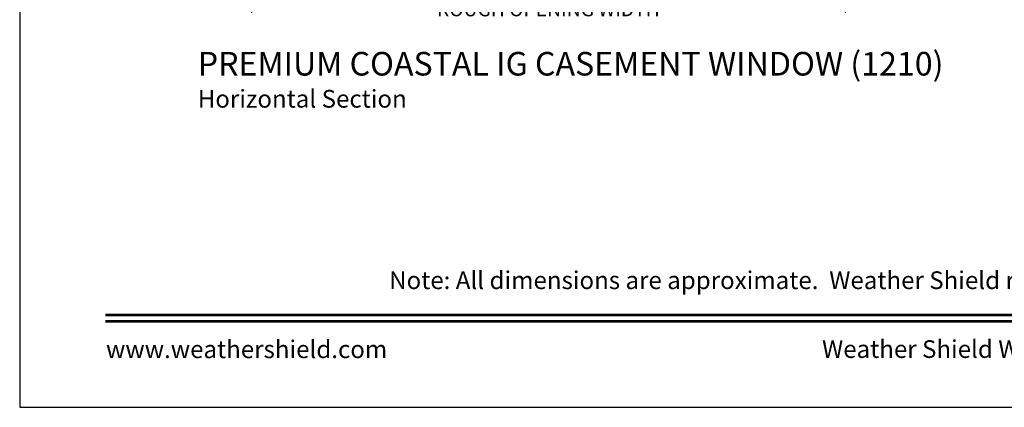
# Model space of a CAD drawing. Extents: x 0 to 68, y 0 to 44.
# Drawn here: x 0 to 16.7, y 0 to 6.6 of the extents above; entities that cross this region are included whole.
import ezdxf
from ezdxf.enums import TextEntityAlignment as Align

# ---------------------------------------------------------------- set-up
doc = ezdxf.new("R2010")
doc.units = 0
doc.header["$LTSCALE"] = 2
doc.header["$MEASUREMENT"] = 0
doc.header["$PDMODE"] = 3
doc.layers.get('0').update_dxf_attribs({"linetype": 'CONTINUOUS'})
doc.layers.get('DEFPOINTS').update_dxf_attribs({"color": 3, "linetype": 'CONTINUOUS'})
doc.layers.add('Dim', color=7, linetype='CONTINUOUS')
doc.styles.add('Arial', font='arial.ttf')
doc.styles.get("Standard").update_dxf_attribs({"font": 'arial.ttf'})
doc.dimstyles.get("Standard").update_dxf_attribs({"dimtxt": 0.24, "dimasz": 0.3, "dimexe": 0.0625, "dimexo": 0.18, "dimgap": 0.09, "dimtad": 0, "dimdec": 4, "dimzin": 0, "dimdsep": 46, "dimlunit": 4, "dimtxsty": 'STANDARD', "dimcen": 0, "dimadec": 5, "dimazin": 0, "dimtfac": 1, "dimtdec": 4, "dimtofl": 0, "dimtmove": 2, "dimatfit": 3, "dimfxl": 1, "dimtolj": 1, "dimtzin": 0, "dimarcsym": 0})

# ---------------------------------------------------------------- blocks, each defined once
blk = doc.blocks.new('*D390')
at = {"layer": 'DEFPOINTS', "color": 0, "transparency": 16777216}
for p in [(14.006, 8.935), (3.933, 8.789), (14.006, 6.745)]:
    blk.add_point(p, dxfattribs=at)
at = {"layer": 'Dim', "color": 0, "lineweight": -2, "transparency": 16777216}
for p, q in [((14.006, 8.755), (14.006, 6.682)), ((3.933, 8.609), (3.933, 6.682)), ((4.233, 6.745), (6.867, 6.745)), ((13.706, 6.745), (11.072, 6.745))]:
    blk.add_line(p, q, dxfattribs=at)
at = {"layer": 'Dim', "color": 0, "transparency": 16777216}
for points in [[(4.233, 6.795), (4.233, 6.695), (3.933, 6.745)], [(13.706, 6.795), (13.706, 6.695), (14.006, 6.745)]]:
    blk.add_solid(points, dxfattribs=at)
at = {"layer": 'Dim', "color": 0, "transparency": 16777216, "insert": (8.969, 6.745), "char_height": 0.24, "attachment_point": 5}
blk.add_mtext('\\A1;ROUGH OPENING WIDTH', dxfattribs=at)

msp = doc.modelspace()

# ---------------------------------------------------------------- linework, layer by layer
msp.add_lwpolyline([(0, 44.00001), (0, 0), (34.00001, 0), (34.00001, 44.00001)], close=True)
at = {"const_width": 0.04545}
for points in [[(1.45455, 1.56258), (32.54546, 1.56258)], [(1.45455, 1.45455), (32.54546, 1.45455)]]:
    msp.add_lwpolyline(points, dxfattribs=at)

# ---------------------------------------------------------------- texts
at = {"style": 'Arial'}
for s, height, p in [('%%UPREMIUM COASTAL IG CASEMENT WINDOW (1210)', 0.4, (3.02079, 5.62127)), ('Horizontal Section', 0.3, (3.02039, 5.07723))]:
    msp.add_text(s, height=height, dxfattribs=at).set_placement(p)
msp.add_text('Note: All dimensions are approximate.  Weather Shield reserves the right to change specifications without notice.', height=0.30000007, dxfattribs=at).set_placement((17, 2.0031), align=Align.CENTER)
msp.add_text('www.weathershield.com', height=0.3000001, dxfattribs=at).set_placement((1.4644, 0.7396), align=Align.BOTTOM_LEFT)
msp.add_text('Weather Shield Windows and Doors', height=0.3000001, dxfattribs=at).set_placement((17, 0.98639), align=Align.MIDDLE_CENTER)

# ---------------------------------------------------------------- dimensions: what is measured, and where the dimension line sits
at = {"layer": 'Dim'}
dim = msp.add_linear_dim(base=(14.00568, 6.74487), p1=(3.9332, 8.78899), p2=(14.00568, 8.93487), text='ROUGH OPENING WIDTH', dimstyle='STANDARD', override={"dimpost": '\\X'}, dxfattribs=at)
dim.commit()
dim.dimension.update_dxf_attribs({"geometry": '*D390', "text_midpoint": (8.96944, 6.74487)})

doc.saveas('drawing.dxf')
